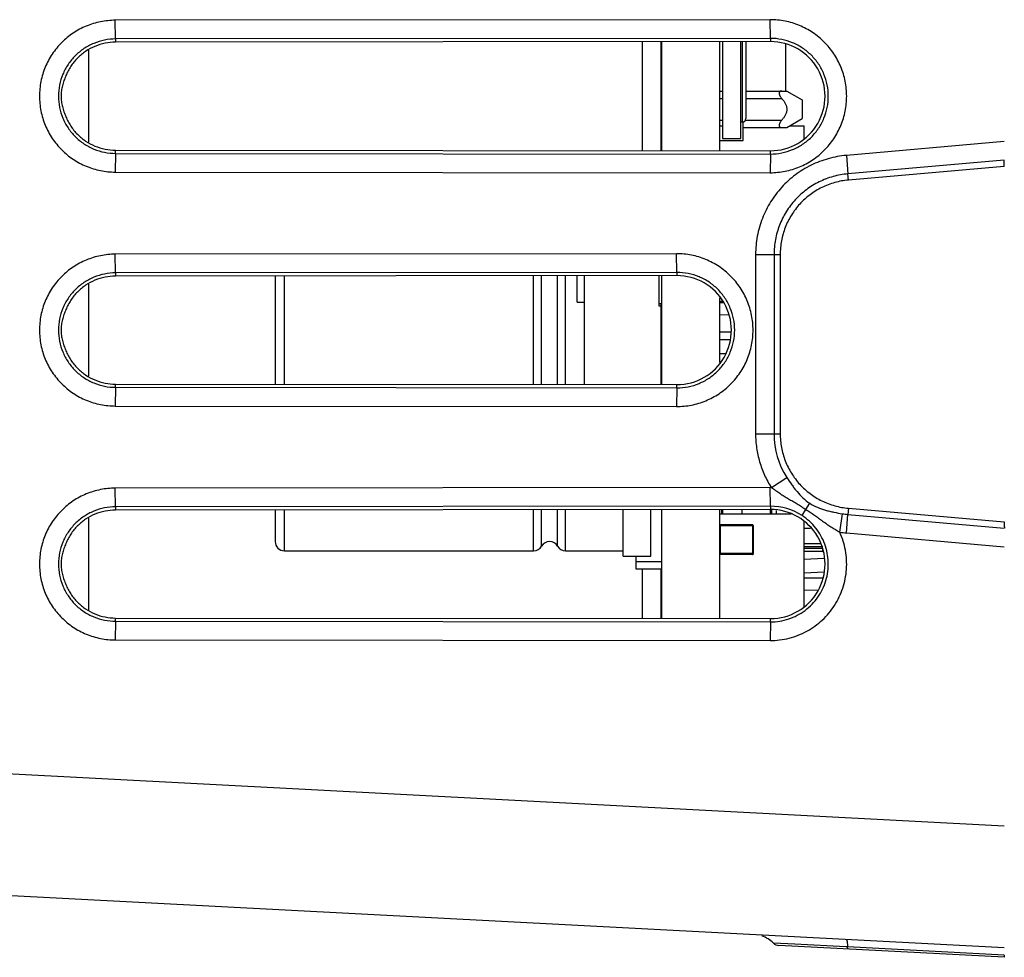
# Model space of a CAD drawing. Units: inches. Extents: x 0 to 17, y 0 to 11.
# Drawn here: x 1.1 to 1.6, y 4.4 to 4.9 of the extents above; entities that cross this region are included whole.
import ezdxf

# ---------------------------------------------------------------- set-up
doc = ezdxf.new("R2010")
doc.units = ezdxf.units.IN
doc.header["$LTSCALE"] = 0.935
doc.header["$MEASUREMENT"] = 0
doc.layers.get('0').update_dxf_attribs({"linetype": 'CONTINUOUS'})
for name, color, linetype in [('ECAD_CN_2211232503', 7, 'CONTINUOUS'), ('ECAD_CP_0603_SEC', 7, 'CONTINUOUS'), ('ECAD_CP_1206_SEC', 7, 'CONTINUOUS'), ('ECAD_PCP_2150921205', 7, 'CONTINUOUS'), ('ECAD_RS_0603_SEC', 7, 'CONTINUOUS'), ('ECAD_RS_1206_SEC', 7, 'CONTINUOUS'), ('ECAD_RS_2010_SEC', 7, 'CONTINUOUS'), ('ECAD_RS_SL1_PRI', 7, 'CONTINUOUS'), ('ECAD_RV_1210_A_SEC', 7, 'CONTINUOUS'), ('ECAD_RV_944009_SEC', 7, 'CONTINUOUS')]:
    doc.layers.add(name, color=color, linetype=linetype)

msp = doc.modelspace()

# ---------------------------------------------------------------- linework, layer by layer
at = {"color": 7, "linetype": 'Continuous'}
for p, q in [((1.1295896495, 4.8692597872), (1.1294151253, 4.8792460823)), ((1.4794151255, 4.879566255899999), (1.1294151255, 4.8792460825)), ((1.4795896495, 4.8695799606), (1.4794151255, 4.879566255899999)), ((1.4795935515, 4.869579964100001), (1.1295837663, 4.8692597818)), ((1.1295837663, 4.8692597818), (1.1295896495, 4.8675288454)), ((1.4795935515, 4.869579964100001), (1.4795896495, 4.8678490188)), ((1.1151533394, 4.8632807259), (1.1151533394, 4.8141013496)), ((1.4795896495, 4.8678490188), (1.1295896495, 4.8675288454)), ((1.4112641736, 4.8095955595), (1.4112641736, 4.867786516000001)), ((1.4210896495, 4.8095865714), (1.4210896495, 4.8677955041)), ((1.4215896495, 4.809586114), (1.4215896495, 4.8677959615)), ((1.4525896495, 4.8095577557), (1.4525896495, 4.8678243197)), ((1.6045896495, 4.814444371), (1.5201802961, 4.8070585526)), ((1.1295896495, 4.8081222883), (1.1294151255, 4.798135993)), ((1.1295855388, 4.8081222921), (1.1295896495, 4.8098532301)), ((1.1295855388, 4.8081222921), (1.4795953454, 4.8078021097)), ((1.1295896495, 4.8098532301), (1.4795896495, 4.8095330567)), ((1.4795896495, 4.8078021149), (1.4794151256, 4.7978158198)), ((1.4795953454, 4.8078021097), (1.4795896495, 4.8095330567)), ((1.5201802961, 4.8070585526), (1.5209786556, 4.7971754357)), ((1.6045616415, 4.804488159), (1.5209780717, 4.7971753846)), ((1.6045896495, 4.801172688899999), (1.5212443994, 4.7938809244)), ((1.6045900536, 4.8011727243), (1.6045616415, 4.804488159)), ((1.1294151255, 4.798135993), (1.4794151255, 4.7978158195)), ((1.5212443994, 4.7938809244), (1.5209780717, 4.7971753846)), ((1.1295896495, 4.7442597872), (1.1294151253, 4.7542460823)), ((1.4294151255, 4.7545205169), (1.1294151255, 4.7542460825)), ((1.4295896495, 4.744534221499999), (1.4294151255, 4.7545205169)), ((1.4716472164, 4.7540882833), (1.471647128, 4.658295546600001)), ((1.4716472164, 4.7540882833), (1.4847856975, 4.7540877004)), ((1.481500988, 4.7540877004), (1.4815009736, 4.6582943743)), ((1.4847856975, 4.7540877004), (1.4847856975, 4.6582943751)), ((1.4295935772, 4.7445342251), (1.1295837663, 4.7442597818)), ((1.1295837663, 4.7442597818), (1.1295896495, 4.7425288454)), ((1.4295896495, 4.7428032798), (1.1295896495, 4.7425288454)), ((1.4215896495, 4.684586114), (1.4215896495, 4.7427959615)), ((1.4295935772, 4.7445342251), (1.4295896495, 4.7428032798)), ((1.1151533394, 4.7382807259), (1.1151533394, 4.6891013496)), ((1.4210896495, 4.7264410377), (1.4210896495, 4.7279410377)), ((1.4525896495, 4.6964545399), (1.4525896495, 4.7309275355)), ((1.4541916855, 4.7290197588), (1.4525896495, 4.7289361016)), ((1.4547662146, 4.7283357219), (1.4525896495, 4.728319981499999)), ((1.4571671984, 4.7217927181), (1.4525896495, 4.721756942)), ((1.4582959164, 4.7126299551), (1.4525896495, 4.7125617713)), ((1.4525896495, 4.7086910377), (1.4582959164, 4.7087655321)), ((1.4525896495, 4.7011910377), (1.4555811353, 4.7012312642)), ((1.4525896495, 4.7011910377), (1.4555519982, 4.7011512031)), ((1.1295855388, 4.6831222921), (1.1295896495, 4.6848532301)), ((1.1295896495, 4.6848532301), (1.4295896495, 4.6845787957)), ((1.4295953688, 4.6828478487), (1.4295896495, 4.6845787957)), ((1.1295896495, 4.6831222883), (1.1294151255, 4.673135993)), ((1.1295855388, 4.6831222921), (1.4295953688, 4.6828478487)), ((1.4295896495, 4.682847853999999), (1.4294151256, 4.6728615588)), ((1.1294151255, 4.673135993), (1.4294151255, 4.6728615586)), ((1.471647128, 4.658295546600001), (1.4847856975, 4.6582943751)), ((1.4800726911, 4.6295593676), (1.488354065, 4.6349187035)), ((1.1295896495, 4.6192597872), (1.1294151253, 4.6292460823)), ((1.4794151255, 4.629566255899999), (1.1294151255, 4.6292460825)), ((1.4795896495, 4.6195799606), (1.4794151255, 4.629566255899999)), ((1.4800718595, 4.6295593681), (1.4794151255, 4.629566255899999)), ((1.4985092366, 4.6178438259), (1.5005951705, 4.6211792989)), ((1.4795936613, 4.619579964200001), (1.1295837663, 4.6192597818)), ((1.1295837663, 4.6192597818), (1.1295896495, 4.6175288454)), ((1.4795896495, 4.6178490188), (1.1295896495, 4.6175288454)), ((1.4215896495, 4.559586114), (1.4215896495, 4.6177959615)), ((1.4525896495, 4.5595577557), (1.4525896495, 4.6178243197)), ((1.4795936613, 4.619579964200001), (1.4795896495, 4.6178490188)), ((1.4964997046, 4.6145634304), (1.4985205445, 4.6178596852)), ((1.5165924948, 4.6057615751), (1.5180572788, 4.6155645248)), ((1.5212443994, 4.6185011511), (1.5209780738, 4.6152067054)), ((1.5212443994, 4.6185011511), (1.6045896495, 4.611209386600001)), ((1.1151533394, 4.6132807259), (1.1151533394, 4.5641013496)), ((1.5201785563, 4.6053237639), (1.5209777836, 4.6152067306)), ((1.5209780738, 4.6152067054), (1.6045614464, 4.6078939336)), ((1.5201785563, 4.6053237639), (1.6045896495, 4.5979377045)), ((1.5083410177, 4.5916023363), (1.4975896495, 4.5910409072)), ((1.4112641736, 4.5595955595), (1.4112641736, 4.5859233212)), ((1.4210896495, 4.5595865714), (1.4210896495, 4.5859233212)), ((1.5083410177, 4.5843474002), (1.4975896495, 4.5837859711)), ((1.5074421491, 4.5812159705), (1.4975896319, 4.581144951000001)), ((1.5050598154, 4.5746670245), (1.4975896495, 4.5746086412)), ((1.1295896495, 4.5581222883), (1.1294151255, 4.548135993)), ((1.1295855388, 4.5581222921), (1.1295896495, 4.5598532301)), ((1.1295855388, 4.5581222921), (1.4795953936, 4.5578021096)), ((1.1295896495, 4.5598532301), (1.4795896495, 4.5595330567)), ((1.4795896495, 4.5578021149), (1.4794151256, 4.5478158198)), ((1.4795953936, 4.5578021096), (1.4795896495, 4.5595330567)), ((1.1294151255, 4.548135993), (1.4794151255, 4.5478158195)), ((1.6045896495, 4.4485821216), (1.0677406014, 4.476717188)), ((1.6045896495, 4.383552370799999), (1.0670429304, 4.4117240007)), ((1.4926399879, 4.3855717967), (1.4811902107, 4.3861719964)), ((1.6045896495, 4.3785505377), (1.4841313472, 4.3848634899)), ((1.5199232155, 4.3841421137), (1.4926399879, 4.3855717967)), ((1.5208041408, 4.384095908), (1.5199232155, 4.3841421137)), ((1.6045541634, 4.379706666600001), (1.520803984, 4.384095697699999)), ((1.521005064, 4.3829310202), (1.520803984, 4.384095697699999)), ((1.6045718669, 4.3797109043), (1.6045229321, 4.3788495876)), ((1.6045229321, 4.3788495876), (1.6045896495, 4.3785505377))]:
    msp.add_line(p, q, dxfattribs=at)
for centre, radius, start, end in [((1.5247298471, 4.6582730903), 0.0432272382, 179.9717891845, 212.701733905), ((1.4796270194, 4.5886909352), 0.030889048, 56.91739857, 90.0618755491), ((1.524794046, 4.6587135533), 0.0436720891, 261.1261617839, 264.9874379037), ((1.5248813901, 4.6587498548), 0.0536326751, 261.1092122555, 264.9695027764), ((1.4705927679, 4.3755542647), 0.015, 45.0593735984, 73.0160444082), ((1.470595481, 4.3755541225), 0.0149999287, 45.0670937255, 73.0261363445), ((1.484366859, 4.3893573228), 0.0045, 225.0628824033, 267), ((1.4843688415, 4.3893572189), 0.0045, 225.0440860452, 266.9747236447)]:
    msp.add_arc(centre, radius, start, end, dxfattribs=at)
for centre, major_axis, ratio in [((1.4796163227, 4.838691037699999), (0.0291580055, 0), 0.9999995815999999), ((1.4296162809, 4.713691037699999), (0.0291122664, 0), 0.9999995815999998), ((1.4796163227, 4.588691037699999), (0.0291580055, 0), 0.9999995815999999)]:
    msp.add_ellipse(centre, major_axis=major_axis, ratio=ratio, start_param=-1.571711108, end_param=1.5717111082, dxfattribs=at)
for points, knots in [([(1.1294151255, 4.8792460825), (1.126769097, 4.8792446402), (1.1214583207, 4.8787138127), (1.1138097768, 4.8763910673), (1.1067578749, 4.8726150851), (1.1005815841, 4.8675378635), (1.0955082411, 4.8613569212), (1.0917413949, 4.8543024209), (1.0894221831, 4.8466494068), (1.0886363855, 4.8386909639), (1.0894221961, 4.830732522), (1.0917414734, 4.8230795187), (1.0955084296, 4.816025084800001), (1.1005817303, 4.809844111), (1.1067580497, 4.804766907099999), (1.1138099427, 4.800991006), (1.1214584889, 4.7986684876), (1.1267691266, 4.798137729800001), (1.1294151255, 4.798135993)], [0, 0, 0, 0, 0.062443461, 0.1250034761, 0.187492269, 0.2499844797, 0.3124880232, 0.3749925794, 0.4374953603, 0.5000010128, 0.5625065202, 0.625009284, 0.6875140462, 0.7500173834999999, 0.8125096534999999, 0.8749987025, 0.9375572329999999, 1, 1, 1, 1]), ([(1.4794151255, 4.7978158195), (1.4820851311, 4.7978124332), (1.4874450398, 4.7983388833), (1.4951665206, 4.8006711862), (1.5022872355, 4.8044725333), (1.5085248746, 4.809589443), (1.513649296, 4.8158223981), (1.5174544116, 4.8229387876), (1.5197973285, 4.8306604928), (1.5205911914, 4.838691112699999), (1.5197973169, 4.8467217319), (1.5174543333, 4.8544434264), (1.5136491063, 4.8615597482), (1.5085247308, 4.8677927375), (1.5022870625, 4.8729096307), (1.495166355, 4.8767108941), (1.4874448707, 4.8790429672), (1.4820851021, 4.8795693442), (1.4794151255, 4.879566255899999)], [0, 0, 0, 0, 0.0624432792, 0.1250033128, 0.1874921333, 0.2499843903, 0.3124879281, 0.3749925141, 0.4374953245, 0.5000010026, 0.5625065352, 0.6250093296, 0.6875141256999999, 0.7500174502, 0.8125097653, 0.8749988690999999, 0.9375574081999999, 1, 1, 1, 1]), ([(1.1295837663, 4.8692597796), (1.1275899246, 4.8692575502), (1.1235883536, 4.8688556868), (1.1178255111, 4.8671037911), (1.1125123104, 4.864257261600001), (1.1078593325, 4.8604299638), (1.1040375342, 4.855771286), (1.1011995887, 4.85045489), (1.0994524079, 4.8446875342), (1.098860652, 4.8386901058), (1.0994527635, 4.8326927111), (1.1012003063, 4.8269254614), (1.1040385765, 4.8216092413), (1.1078606476, 4.8169507836), (1.1125138689, 4.8131237832), (1.1178271941, 4.8102775195), (1.1235901789, 4.808526129), (1.1275917068, 4.8081245809), (1.1295855388, 4.8081222935)], [0, 0, 0, 0, 0.0624407462, 0.1249990286, 0.1874854659, 0.2499759608, 0.312480377, 0.3749865495, 0.4374915463, 0.5000005323, 0.5625093591, 0.6250143773, 0.6875207643000001, 0.7500249348, 0.8125154876, 0.8750022098000001, 0.9375595547, 1, 1, 1, 1]), ([(1.4795953454, 4.8078021086), (1.4816131752, 4.807799479), (1.4856639034, 4.8081969501), (1.4914997082, 4.8099583949), (1.4968817691, 4.8128302498), (1.5015961276, 4.8166972429), (1.5054690249, 4.8214079552), (1.508345274, 4.8267862595), (1.5101161758, 4.8326223392), (1.5107159997, 4.8386919806), (1.5101158156, 4.844761588), (1.5083445465, 4.8505975599), (1.5054679683, 4.8559756854), (1.5015947957, 4.8606861749), (1.4968801899, 4.8645528657), (1.4914980027, 4.8674244506), (1.485662055, 4.8691853855), (1.4816113714, 4.869582536), (1.4795935515, 4.869579965)], [0, 0, 0, 0, 0.0624405359, 0.1249988092, 0.1874852212, 0.2499757473, 0.312480176, 0.3749864139, 0.4374914712, 0.5000005311, 0.5625094305, 0.6250145106, 0.6875209659999999, 0.7500251399, 0.8125157226999999, 0.8750024409999999, 0.9375597701999999, 1, 1, 1, 1]), ([(1.1295896495, 4.8675288454), (1.1277051507, 4.867527121499999), (1.1239239591, 4.8671493175), (1.1184776332, 4.8654932737), (1.11345919, 4.8627967815), (1.109783418, 4.859787306499999), (1.10724842, 4.8569848944), (1.1055820753, 4.854697013), (1.1041626967, 4.8522492784), (1.1029627152, 4.8496795398), (1.10195289, 4.8470206452), (1.1011231085, 4.844298731499999), (1.1005591463, 4.8415165414), (1.1004151255, 4.8396307134), (1.1004151255, 4.838691037699999)], [0, 0, 0, 0, 0.1248266141, 0.2498223013, 0.3747205726, 0.4998301939, 0.5623401574, 0.6246514383, 0.6869393754, 0.7494704509000001, 0.8123058688, 0.8752022725, 0.9377571992, 1, 1, 1, 1]), ([(1.1004151255, 4.838691037699999), (1.1004151255, 4.837751362), (1.1005591463, 4.835865534), (1.1011231085, 4.833083343999999), (1.10195289, 4.8303614303), (1.1029627152, 4.8277025357), (1.1041626967, 4.8251327971), (1.1055820753, 4.8226850625), (1.10724842, 4.8203971811), (1.109783418, 4.8175947689), (1.11345919, 4.814585294), (1.1184776332, 4.8118888017), (1.1239239591, 4.810232758), (1.1277051507, 4.809854954), (1.1295896495, 4.8098532301)], [0, 0, 0, 0, 0.0622428008, 0.1247977275, 0.1876941312, 0.2505295491, 0.3130606246, 0.3753485617, 0.4376598426, 0.5001698061, 0.6252794274, 0.7501776987000001, 0.8751733859, 1, 1, 1, 1]), ([(1.5201802961, 4.8070585526), (1.5169120036, 4.8067714003), (1.5104101538, 4.80559154), (1.5011624815, 4.802057438999999), (1.4927239098, 4.7968723995), (1.4853843972, 4.7902240886), (1.4794006716, 4.782332959700001), (1.4749723591, 4.7734726864), (1.4722582909, 4.7639508437), (1.4716476634, 4.7573697405), (1.4716472164, 4.7540882833)], [0, 0, 0, 0, 0.1249509755, 0.249984123, 0.3749648533, 0.4999714889, 0.6249813659000001, 0.7499697858, 0.8750271526000001, 1, 1, 1, 1]), ([(1.5209782184, 4.7971737541), (1.518319596, 4.796941387), (1.5130307157, 4.7959810839), (1.5055086522, 4.7931063932), (1.4986441165, 4.788889685), (1.4926738005, 4.7834821836), (1.4878074553, 4.7770628308), (1.4842051859, 4.769855962), (1.4819982837, 4.7621102824), (1.4815032166, 4.7567569673), (1.4815027788, 4.754087700299999)], [0, 0, 0, 0, 0.1249525908, 0.2499882704, 0.374965479, 0.4999704526, 0.6249783536, 0.7499665834999999, 0.8750235601, 1, 1, 1, 1]), ([(1.5212443994, 4.7938809244), (1.5187900803, 4.7936668718), (1.5139058373, 4.7927764589), (1.5069580847, 4.790123799), (1.5006163058, 4.7862296215), (1.4951068401, 4.7812317471), (1.4906090918, 4.7753067537), (1.4872824628, 4.7686491112), (1.485246853, 4.761495316), (1.4847860192, 4.7565516898), (1.4847856975, 4.7540877004)], [0, 0, 0, 0, 0.1248986949, 0.2500065411, 0.3749861602, 0.4999780054, 0.6249760261, 0.7499667848, 0.8750833723, 1, 1, 1, 1]), ([(1.1294151255, 4.7542460825), (1.126769097, 4.7542446402), (1.1214583207, 4.7537138127), (1.1138097768, 4.7513910673), (1.1067578749, 4.7476150851), (1.1005815841, 4.7425378635), (1.0955082411, 4.7363569212), (1.0917413949, 4.7293024209), (1.0894221831, 4.7216494068), (1.0886363855, 4.7136909639), (1.0894221961, 4.705732522), (1.0917414734, 4.6980795187), (1.0955084296, 4.691025084800001), (1.1005817303, 4.684844111), (1.1067580497, 4.679766907099999), (1.1138099427, 4.675991006), (1.1214584889, 4.6736684876), (1.1267691266, 4.673137729800001), (1.1294151255, 4.673135993)], [0, 0, 0, 0, 0.062443461, 0.1250034761, 0.187492269, 0.2499844797, 0.3124880232, 0.3749925794, 0.4374953603, 0.5000010128, 0.5625065202, 0.625009284, 0.6875140462, 0.7500173834999999, 0.8125096534999999, 0.8749987025, 0.9375572329999999, 1, 1, 1, 1]), ([(1.4294151255, 4.6728615586), (1.4320821435, 4.6728581708), (1.4374360563, 4.6733840339), (1.4451488955, 4.6757137321), (1.4522616433, 4.6795108239), (1.4584923019, 4.684622008), (1.4636109881, 4.6908479887), (1.4674118455, 4.6979564149), (1.4697521404, 4.7056694792), (1.4705451148, 4.7136911126), (1.4697521287, 4.7217127452), (1.4674117671, 4.7294257988), (1.4636107984, 4.7365341574), (1.4584921577, 4.742760172), (1.4522614701, 4.7478713395), (1.4451487298, 4.7516683478), (1.4374358874, 4.7539978165), (1.4320821146, 4.7545236068), (1.4294151255, 4.7545205169)], [0, 0, 0, 0, 0.0624432834, 0.1250033358, 0.1874921503, 0.2499844001, 0.3124879379, 0.3749925215, 0.4374953287, 0.5000010042, 0.5625065344, 0.6250093254, 0.6875141186, 0.7500174439, 0.8125097521, 0.8749988472, 0.9375574037000001, 1, 1, 1, 1]), ([(1.1295837663, 4.7442597796), (1.1275899246, 4.7442575502), (1.1235883536, 4.7438556868), (1.1178255111, 4.7421037911), (1.1125123104, 4.739257261600001), (1.1078593325, 4.7354299638), (1.1040375342, 4.730771286), (1.1011995887, 4.72545489), (1.0994524079, 4.7196875342), (1.098860652, 4.7136901058), (1.0994527635, 4.7076927111), (1.1012003063, 4.7019254614), (1.1040385765, 4.6966092413), (1.1078606476, 4.6919507836), (1.1125138689, 4.6881237832), (1.1178271941, 4.6852775195), (1.1235901789, 4.683526129), (1.1275917068, 4.6831245809), (1.1295855388, 4.6831222935)], [0, 0, 0, 0, 0.0624407462, 0.1249990286, 0.1874854659, 0.2499759608, 0.312480377, 0.3749865495, 0.4374915463, 0.5000005323, 0.5625093591, 0.6250143773, 0.6875207643000001, 0.7500249348, 0.8125154876, 0.8750022098000001, 0.9375595547, 1, 1, 1, 1]), ([(1.1295896495, 4.7425288454), (1.1277051507, 4.742527121499999), (1.1239239591, 4.7421493175), (1.1184776332, 4.7404932737), (1.11345919, 4.7377967815), (1.109783418, 4.734787306499999), (1.10724842, 4.7319848944), (1.1055820753, 4.729697013), (1.1041626967, 4.7272492784), (1.1029627152, 4.7246795398), (1.10195289, 4.7220206452), (1.1011231085, 4.719298731499999), (1.1005591463, 4.7165165414), (1.1004151255, 4.7146307134), (1.1004151255, 4.713691037699999)], [0, 0, 0, 0, 0.1248266141, 0.2498223013, 0.3747205726, 0.4998301939, 0.5623401574, 0.6246514383, 0.6869393754, 0.7494704509000001, 0.8123058688, 0.8752022725, 0.9377571992, 1, 1, 1, 1]), ([(1.4295953689, 4.6828478477), (1.4316102097, 4.68284522), (1.4356549385, 4.6832421057), (1.4414820973, 4.6850009475), (1.446856186, 4.6878685493), (1.4515635606, 4.691729816100001), (1.4554307204, 4.6964335522), (1.4583027087, 4.7018038912), (1.4600709872, 4.7076313275), (1.4606699225, 4.7136919794), (1.4600706274, 4.7197525974), (1.4583019822, 4.7255799259), (1.4554296651, 4.7309500864), (1.4515622303, 4.7356535999), (1.4468546088, 4.7395145648), (1.4414803941, 4.7423818971), (1.4356530926, 4.7441402295), (1.4316084083, 4.7445367951), (1.4295935772, 4.7445342259)], [0, 0, 0, 0, 0.0624405297, 0.1249988078, 0.1874852127, 0.2499757338, 0.3124801644, 0.374986405, 0.4374914662, 0.5000005314, 0.5625094361, 0.6250145199, 0.6875209778, 0.7500251546, 0.8125157325, 0.8750024412999999, 0.9375597753, 1, 1, 1, 1]), ([(1.1004151255, 4.713691037699999), (1.1004151255, 4.712751362), (1.1005591463, 4.710865534), (1.1011231085, 4.708083343999999), (1.10195289, 4.7053614303), (1.1029627152, 4.7027025357), (1.1041626967, 4.7001327971), (1.1055820753, 4.6976850625), (1.10724842, 4.6953971811), (1.109783418, 4.6925947689), (1.11345919, 4.689585294), (1.1184776332, 4.6868888017), (1.1239239591, 4.685232758), (1.1277051507, 4.684854954), (1.1295896495, 4.6848532301)], [0, 0, 0, 0, 0.0622428008, 0.1247977275, 0.1876941312, 0.2505295491, 0.3130606246, 0.3753485617, 0.4376598426, 0.5001698061, 0.6252794274, 0.7501776987000001, 0.8751733859, 1, 1, 1, 1]), ([(1.471647128, 4.658295546600001), (1.4716480551, 4.655768400099999), (1.472008718, 4.650706245199999), (1.4736206317, 4.643271002900001), (1.476276613, 4.636141783), (1.4787063543, 4.6316858131), (1.4800718595, 4.6295593681)], [0, 0, 0, 0, 0.2499623184, 0.4999949534000001, 0.7500395938, 1, 1, 1, 1]), ([(1.4847856975, 4.6582943751), (1.4847850276, 4.6558303794), (1.4852462785, 4.6508864628), (1.4872829598, 4.6437329793), (1.4906090449, 4.6370750367), (1.4951070005, 4.6311501534), (1.5006165938, 4.6261524759), (1.506958026, 4.6222577825), (1.5139061829, 4.6196061632), (1.5187901729, 4.6187161911), (1.5212443994, 4.6185011511)], [0, 0, 0, 0, 0.1249169483, 0.2500399928, 0.3750296317, 0.5000249675999999, 0.6250194947, 0.7500002312, 0.8751016217, 1, 1, 1, 1]), ([(1.4883543668, 4.6349188925), (1.4891894555, 4.6336169207), (1.4904878552, 4.6316931897), (1.4923354596, 4.6292150969), (1.4942623892, 4.6268072092), (1.4968819317, 4.623966849599999), (1.499303056, 4.6220254852), (1.5005964795, 4.6211812577)], [0, 0, 0, 0, 0.2504936467, 0.3756116343999999, 0.5004977225, 0.7498646354, 1, 1, 1, 1]), ([(1.1294151255, 4.6292460825), (1.126769097, 4.6292446402), (1.1214583207, 4.6287138127), (1.1138097768, 4.6263910673), (1.1067578749, 4.6226150851), (1.1005815841, 4.6175378635), (1.0955082411, 4.6113569212), (1.0917413949, 4.6043024209), (1.0894221831, 4.5966494068), (1.0886363855, 4.5886909639), (1.0894221961, 4.580732522), (1.0917414734, 4.5730795187), (1.0955084296, 4.566025084800001), (1.1005817303, 4.559844111), (1.1067580497, 4.554766907099999), (1.1138099427, 4.550991006), (1.1214584889, 4.5486684876), (1.1267691266, 4.548137729800001), (1.1294151255, 4.548135993)], [0, 0, 0, 0, 0.062443461, 0.1250034761, 0.187492269, 0.2499844797, 0.3124880232, 0.3749925794, 0.4374953603, 0.5000010128, 0.5625065202, 0.625009284, 0.6875140462, 0.7500173834999999, 0.8125096534999999, 0.8749987025, 0.9375572329999999, 1, 1, 1, 1]), ([(1.4800726555, 4.6295593695), (1.4808516034, 4.6290835496), (1.4823656395, 4.6280632791), (1.4842181537, 4.626736505899999), (1.4857239042, 4.6257142701), (1.4872556238, 4.6247407256), (1.4892077543, 4.6235852734), (1.4915695498, 4.6222256205), (1.4939088154, 4.6208148914), (1.496226167, 4.6193579199), (1.4977575985, 4.6183623726), (1.4985205445, 4.6178596852)], [0, 0, 0, 0, 0.1253089217, 0.2504563948, 0.3128516411, 0.3751238223, 0.4995827623, 0.6242288164, 0.7492509018000001, 0.8745695489, 1, 1, 1, 1]), ([(1.5005964795, 4.6211812577), (1.5018881882, 4.6203434028), (1.5046348013, 4.618923727099999), (1.5082762341, 4.617675290899999), (1.5112464717, 4.616889488), (1.5142528265, 4.6162085148), (1.5165322053, 4.6158031954), (1.5180572219, 4.6155642014)], [0, 0, 0, 0, 0.2501390274, 0.4992907494, 0.6240963411, 0.7492138217000001, 1, 1, 1, 1]), ([(1.1295837663, 4.6192597796), (1.1275899246, 4.6192575502), (1.1235883536, 4.6188556868), (1.1178255111, 4.6171037911), (1.1125123104, 4.614257261600001), (1.1078593325, 4.6104299638), (1.1040375342, 4.605771286), (1.1011995887, 4.60045489), (1.0994524079, 4.5946875342), (1.098860652, 4.5886901058), (1.0994527635, 4.5826927111), (1.1012003063, 4.5769254614), (1.1040385765, 4.5716092413), (1.1078606476, 4.5669507836), (1.1125138689, 4.5631237832), (1.1178271941, 4.5602775195), (1.1235901789, 4.558526129), (1.1275917068, 4.5581245809), (1.1295855388, 4.5581222935)], [0, 0, 0, 0, 0.0624407462, 0.1249990286, 0.1874854659, 0.2499759608, 0.312480377, 0.3749865495, 0.4374915463, 0.5000005323, 0.5625093591, 0.6250143773, 0.6875207643000001, 0.7500249348, 0.8125154876, 0.8750022098000001, 0.9375595547, 1, 1, 1, 1]), ([(1.1295896495, 4.6175288454), (1.1277051507, 4.617527121499999), (1.1239239591, 4.6171493175), (1.1184776332, 4.6154932737), (1.11345919, 4.6127967815), (1.109783418, 4.609787306499999), (1.10724842, 4.6069848944), (1.1055820753, 4.604697013), (1.1041626967, 4.6022492784), (1.1029627152, 4.5996795398), (1.10195289, 4.5970206452), (1.1011231085, 4.594298731499999), (1.1005591463, 4.5915165414), (1.1004151255, 4.5896307134), (1.1004151255, 4.588691037699999)], [0, 0, 0, 0, 0.1248266141, 0.2498223013, 0.3747205726, 0.4998301939, 0.5623401574, 0.6246514383, 0.6869393754, 0.7494704509000001, 0.8123058688, 0.8752022725, 0.9377571992, 1, 1, 1, 1]), ([(1.4985206894, 4.6178599091), (1.4992879439, 4.6173685694), (1.5008184671, 4.616383070099999), (1.5030890573, 4.6148727299), (1.5053156361, 4.6133096946), (1.5074803319, 4.6116743728), (1.5092947248, 4.610330734700001), (1.5107869364, 4.6093142373), (1.5123223229, 4.6083548908), (1.5142893994, 4.6072243738), (1.5158408909, 4.6062752766), (1.51659235, 4.6057618853)], [0, 0, 0, 0, 0.1256109226, 0.2509642835, 0.3759532841, 0.5005922343, 0.6249852309, 0.6871711922, 0.7494649743999999, 0.8745278354000001, 1, 1, 1, 1]), ([(1.4795953936, 4.5578021086), (1.4812426834, 4.5577999605), (1.4845465154, 4.5580637448), (1.4893720391, 4.559239208), (1.4939493739, 4.5611737668), (1.4981575552, 4.563813082799999), (1.5018916018, 4.5670896149), (1.5050540802, 4.570921359700001), (1.5075658292, 4.5752081576), (1.5093585989, 4.5798419532), (1.5103915036, 4.5847020312), (1.5106327037, 4.5896649576), (1.5100800054, 4.5946028844), (1.5087449405, 4.5993885668), (1.5066645483, 4.6039000648), (1.5038895363, 4.6080233438), (1.5004901195, 4.6116452838), (1.4978678275, 4.6136726018), (1.4964877306, 4.6145723899)], [0, 0, 0, 0, 0.0624359058, 0.1249884797, 0.1874831224, 0.2499639914, 0.3124645749, 0.374965552, 0.437468246, 0.4999725953, 0.5624785035000001, 0.6249857125, 0.6874929665999999, 0.7500015792, 0.8124924251000001, 0.8749960470999999, 0.9375558373, 1, 1, 1, 1]), ([(1.6045902384, 4.6112171185), (1.6045902384, 4.6109185033), (1.6045800141, 4.6104729977), (1.6045521614, 4.6098848176), (1.6045333504, 4.6094571289), (1.6045380674, 4.6090427625), (1.6046103927, 4.6085341181), (1.6047062251, 4.6081681336), (1.6047193208, 4.607925451)], [0, 0, 0, 0, 0.2709734791, 0.4042442117, 0.5343085716, 0.6595385314, 0.7794611995999999, 1, 1, 1, 1]), ([(1.4794151255, 4.5478158195), (1.4828159071, 4.5478114954), (1.4896501405, 4.5486655104), (1.4992413288, 4.5524375961), (1.5076055387, 4.5584709359), (1.5142152581, 4.5663855559), (1.5186560127, 4.5756921968), (1.5206564563, 4.5858104248), (1.5200865812, 4.596102665), (1.5180124644, 4.6026709015), (1.5165923778, 4.605761590899999)], [0, 0, 0, 0, 0.1249690764, 0.24998925, 0.3749730257, 0.4999742806, 0.6249807403000001, 0.7499751904, 0.8750110832, 1, 1, 1, 1]), ([(1.1004151255, 4.588691037699999), (1.1004151255, 4.587751362), (1.1005591463, 4.585865534), (1.1011231085, 4.583083343999999), (1.10195289, 4.5803614303), (1.1029627152, 4.5777025357), (1.1041626967, 4.5751327971), (1.1055820753, 4.5726850625), (1.10724842, 4.5703971811), (1.109783418, 4.5675947689), (1.11345919, 4.564585294), (1.1184776332, 4.5618888017), (1.1239239591, 4.560232758), (1.1277051507, 4.559854954), (1.1295896495, 4.5598532301)], [0, 0, 0, 0, 0.0622428008, 0.1247977275, 0.1876941312, 0.2505295491, 0.3130606246, 0.3753485617, 0.4376598426, 0.5001698061, 0.6252794274, 0.7501776987000001, 0.8751733859, 1, 1, 1, 1]), ([(1.520134958, 4.3879784536), (1.5201797417, 4.3879760736), (1.520249207, 4.3879211858), (1.5203114203, 4.3878219061), (1.5203893136, 4.3876528644), (1.520472553, 4.3873631739), (1.5205594741, 4.3869253483), (1.5206369959, 4.3863716113), (1.5207344289, 4.3854167542), (1.5207799649, 4.3846446608), (1.5208045739, 4.3840956668)], [0, 0, 0, 0, 0.0335148169, 0.05798581570000001, 0.08892834210000002, 0.1716157438, 0.2828138058, 0.4222713913, 0.5893158372999999, 1, 1, 1, 1])]:
    msp.add_open_spline(points, degree=3, knots=knots, dxfattribs=at)
at = {"layer": 'ECAD_CN_2211232503', "color": 7, "linetype": 'Continuous'}
for p, q in [((1.4525896495, 4.8414410377), (1.4539676023, 4.8414410377)), ((1.4525896495, 4.8374410377), (1.4539676023, 4.8374410377)), ((1.4663691771, 4.8414410377), (1.4883624082, 4.8414410377)), ((1.4663691771, 4.8374410377), (1.4856444196, 4.8374410377)), ((1.4883624082, 4.8414410377), (1.4965896495, 4.8366910377)), ((1.4965896495, 4.8366910377), (1.4965896495, 4.8266910377)), ((1.4525896495, 4.8259410377), (1.4539676023, 4.8259410377)), ((1.4662132012, 4.8259410377), (1.4856444196, 4.8259410377)), ((1.4883624082, 4.821941037699999), (1.4965896495, 4.8266910377)), ((1.4649912243, 4.821941037699999), (1.4883624082, 4.821941037699999))]:
    msp.add_line(p, q, dxfattribs=at)
for points, knots in [([(1.4856444196, 4.8414410377), (1.485550324, 4.8414410377), (1.4853672106, 4.8414328057), (1.4851031727, 4.8413891968), (1.4848614401, 4.8413102856), (1.4846473651, 4.8411907083), (1.48449905, 4.8410535108), (1.4844039938, 4.8409231318), (1.4843222571, 4.8407735741), (1.484252848, 4.840554167), (1.4842278847, 4.8402577481), (1.484258903, 4.839930277200001), (1.4843430566, 4.839580468), (1.4844753524, 4.8392173695), (1.4846495272, 4.8388493829), (1.4848589094, 4.8384832161), (1.4851784709, 4.8380020663), (1.4854514436, 4.8376603646), (1.4856444196, 4.8374410377)], [0, 0, 0, 0, 0.05325979259999999, 0.1035325282, 0.1510410771, 0.1964834102, 0.2412833679, 0.2641063126, 0.2875830218, 0.3375022432, 0.3929949543, 0.4548783583, 0.522902003, 0.5961078652, 0.6732363453, 0.7530726837, 0.8346453158, 1, 1, 1, 1]), ([(1.4856444196, 4.8374410377), (1.4860020584, 4.8370345635), (1.4865158906, 4.8364034001), (1.4871259427, 4.835507761000001), (1.4875352449, 4.8348050013), (1.4878826577, 4.8340692207), (1.4881513648, 4.8333006777), (1.488294222, 4.8326365791), (1.4883526304, 4.8320975744), (1.4883672003, 4.8316910329), (1.4883526284, 4.8312844919), (1.4882942228, 4.830745487200001), (1.4881513627, 4.8300813907), (1.4878826554, 4.8293128503), (1.4875352438, 4.8285770718), (1.4871259417, 4.8278743138), (1.4865158906, 4.8269786751), (1.4860020584, 4.826347512), (1.4856444196, 4.8259410377)], [0, 0, 0, 0, 0.1249547741, 0.1874559347, 0.249958419, 0.3124594962, 0.3749643883, 0.437465079, 0.4687312415, 0.5000003529, 0.5312695, 0.5625356232000001, 0.6250362405, 0.6875408561, 0.7500417668000001, 0.8125441212000001, 0.875045225, 1, 1, 1, 1]), ([(1.4856444196, 4.8259410377), (1.4854514162, 4.8257216798), (1.4851783881, 4.825379906499999), (1.4848587822, 4.8248986551), (1.4846493549, 4.8245323866), (1.4844751906, 4.8241643106), (1.4843429338, 4.8238011323), (1.4842587867, 4.823451307), (1.484227855, 4.8231238692), (1.4842530359, 4.822827472799999), (1.4843344247, 4.822569630799999), (1.4844685759, 4.8223565359), (1.4846475372, 4.8221913102), (1.4848615707, 4.8220717245), (1.4851032558, 4.8219928662), (1.4853672449, 4.821949273), (1.4855503329, 4.821941037699999), (1.4856444196, 4.821941037699999)], [0, 0, 0, 0, 0.16539409, 0.2470018716, 0.3268568691, 0.4040170978, 0.4772367608, 0.5452722560000001, 0.6071551953000001, 0.6626353143, 0.7125500586, 0.758745661, 0.8035329831, 0.8489734532, 0.8964715354999999, 0.946740093, 1, 1, 1, 1])]:
    msp.add_open_spline(points, degree=3, knots=knots, dxfattribs=at)
at = {"layer": 'ECAD_CP_0603_SEC', "color": 7, "linetype": 'Continuous'}
for p, q in [((1.4700109094, 4.6096634787), (1.4528849251, 4.6096634787)), ((1.4528849251, 4.5937185968), (1.4528849251, 4.6096634787)), ((1.470306185, 4.6090729275), (1.4528849251, 4.6090729275)), ((1.4700109094, 4.6096634787), (1.4700109094, 4.5937185968)), ((1.470306185, 4.6093682031), (1.470306185, 4.5940138724)), ((1.470306185, 4.594309148), (1.4528849251, 4.594309148)), ((1.4700109094, 4.5937185968), (1.4528849251, 4.5937185968))]:
    msp.add_line(p, q, dxfattribs=at)
for centre, start, end in [((1.4700109094, 4.6093682031), 0, 90), ((1.4700109094, 4.5940138724), 270, 360)]:
    msp.add_arc(centre, 0.0002952756, start, end, dxfattribs=at)
at = {"layer": 'ECAD_CP_1206_SEC', "color": 7, "linetype": 'Continuous'}
msp.add_line((1.4875896495, 4.8664474005), (1.4875896495, 4.8414410377), dxfattribs=at)
at = {"layer": 'ECAD_PCP_2150921205', "color": 7, "linetype": 'Continuous'}
for p, q in [((1.2148967361, 4.7426068827), (1.2148967361, 4.6847751928)), ((1.219817996, 4.6847706909), (1.219817996, 4.7426113846)), ((1.3530264074, 4.6846488343), (1.3530264074, 4.7427332411)), ((1.3572883434, 4.6846449356), (1.3572883434, 4.7427371399)), ((1.3658122155, 4.6846371381), (1.3658122155, 4.7427449374)), ((1.3700741515, 4.6846332394), (1.3700741515, 4.742748836100001)), ((1.376314059, 4.7286398566), (1.376314059, 4.7427545442)), ((1.376314059, 4.7286398566), (1.3800896495, 4.7286398566)), ((1.2148967361, 4.6176068827), (1.2148967361, 4.6006871007)), ((1.219817996, 4.5957658409), (1.219817996, 4.6176113846)), ((1.3530264074, 4.5957658409), (1.3530264074, 4.6177332411)), ((1.3572883434, 4.5982264708), (1.3572883434, 4.6177371399)), ((1.3658122155, 4.5982264708), (1.3658122155, 4.6177449374)), ((1.3700741515, 4.5957658409), (1.3700741515, 4.617748836100001)), ((1.4009203582, 4.592813085), (1.4009203582, 4.6177770536)), ((1.4156841377, 4.592813085), (1.4156841377, 4.6177905593)), ((1.219817996, 4.5957658409), (1.3530264074, 4.5957658409)), ((1.3700741515, 4.5957658409), (1.4009203582, 4.5957658409)), ((1.4009203582, 4.592813085), (1.4156841377, 4.592813085)), ((1.407810122, 4.5859233212), (1.407810122, 4.592813085)), ((1.4215896495, 4.5898603291), (1.407810122, 4.5898603291)), ((1.4215896495, 4.5859233212), (1.407810122, 4.5859233212))]:
    msp.add_line(p, q, dxfattribs=at)
for centre, start, end in [((1.219817996, 4.6006871007), 180, 270), ((1.3615502795, 4.5957658409), 30, 150), ((1.3530264074, 4.6006871007), 270, 329.9999999999999), ((1.3700741515, 4.6006871007), 210, 270)]:
    msp.add_arc(centre, 0.0049212598, start, end, dxfattribs=at)
at = {"layer": 'ECAD_RS_0603_SEC', "color": 7, "linetype": 'Continuous'}
for p, q in [((1.4538896495, 4.6178255089), (1.4538896495, 4.6154410377)), ((1.4642896495, 4.6178350227), (1.4642896495, 4.6154410377))]:
    msp.add_line(p, q, dxfattribs=at)
at = {"layer": 'ECAD_RS_1206_SEC', "color": 7, "linetype": 'Continuous'}
for p, q in [((1.4796368936, 4.6154410377), (1.4796368936, 4.6178490188)), ((1.4802274448, 4.6177372756), (1.4802274448, 4.6154410377)), ((1.4825896495, 4.6173234119), (1.4825896495, 4.6154410377))]:
    msp.add_line(p, q, dxfattribs=at)
at = {"layer": 'ECAD_RS_2010_SEC', "color": 7, "linetype": 'Continuous'}
for p, q in [((1.4539676023, 4.8678255803), (1.4539676023, 4.8161595417)), ((1.463810122, 4.8161595417), (1.463810122, 4.867834584)), ((1.4644006732, 4.8678351242), (1.4644006732, 4.824820959)), ((1.4663691771, 4.867836925), (1.4663691771, 4.8266987921)), ((1.4525896495, 4.8228524551), (1.4539676023, 4.8228524551)), ((1.4649912243, 4.824820959), (1.463810122, 4.824820959)), ((1.4649912243, 4.8149784393), (1.4649912243, 4.824820959)), ((1.4539676023, 4.8161595417), (1.463810122, 4.8161595417)), ((1.4525896495, 4.8149784393), (1.4649912243, 4.8149784393))]:
    msp.add_line(p, q, dxfattribs=at)
msp.add_arc((1.4644006732, 4.8266987921), 0.0019685039, 287.4576031237, 360, dxfattribs=at)
at = {"layer": 'ECAD_RS_SL1_PRI', "color": 7, "linetype": 'Continuous'}
for p, q in [((1.3800896495, 4.7427579981), (1.3800896495, 4.684624077400001)), ((1.4200896495, 4.7264410377), (1.4200896495, 4.7427945893)), ((1.4200896495, 4.7279410377), (1.4215896495, 4.7279410377)), ((1.4210896495, 4.7264410377), (1.4200896495, 4.7264410377)), ((1.4210896495, 4.6845865714), (1.4210896495, 4.7264410377))]:
    msp.add_line(p, q, dxfattribs=at)
at = {"layer": 'ECAD_RV_1210_A_SEC', "color": 7, "linetype": 'Continuous'}
for p, q in [((1.4535896495, 4.6154410377), (1.4535896495, 4.6178252345)), ((1.4975896495, 4.6079410377), (1.5009577097, 4.6079410377)), ((1.5062513432, 4.5994410377), (1.4975896495, 4.5994410377)), ((1.5075896495, 4.5979410377), (1.4975896495, 4.5979410377)), ((1.5075896495, 4.5969410377), (1.4975896495, 4.5969410377)), ((1.5075896495, 4.5954410377), (1.4975896495, 4.5954410377)), ((1.5075896495, 4.5954410377), (1.5075896495, 4.5969410377))]:
    msp.add_line(p, q, dxfattribs=at)
msp.add_arc((1.5075896495, 4.5969410377), 0.0015, 270, 274.3298215665, dxfattribs=at)
at = {"layer": 'ECAD_RV_944009_SEC', "color": 7, "linetype": 'Continuous'}
for p, q in [((1.490094459, 4.8229410377), (1.4975896495, 4.8229410377)), ((1.4975896495, 4.8159172684), (1.4975896495, 4.8229410377)), ((1.4525896495, 4.6154410377), (1.4907013394, 4.6154410377)), ((1.4975896495, 4.5659172684), (1.4975896495, 4.6114648071))]:
    msp.add_line(p, q, dxfattribs=at)

doc.saveas('drawing.dxf')
